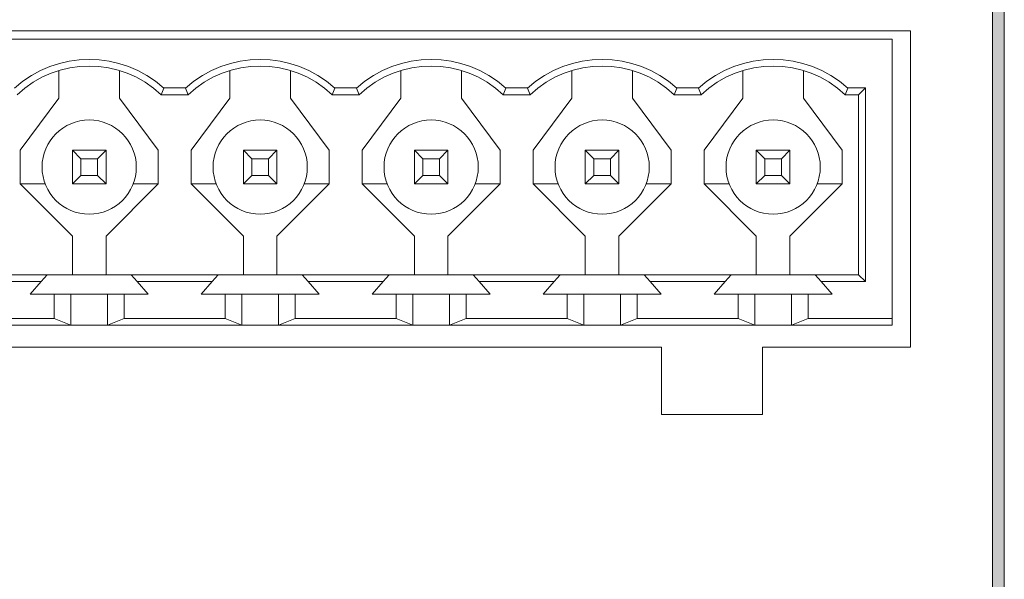
# Model space of a CAD drawing. Units: millimetres. Extents: x 0 to 483, y 0 to 304.
# Drawn here: x 211 to 240, y 66 to 83 of the extents above; entities that cross this region are included whole.
import ezdxf

# ---------------------------------------------------------------- set-up
doc = ezdxf.new("R2010")
doc.units = ezdxf.units.MM
doc.layers.add('Visible (ISO)', color=7, linetype='Continuous', lineweight=15)

msp = doc.modelspace()

# ---------------------------------------------------------------- hatches: boundary and pattern name
at = {"layer": 'Visible (ISO)', "true_color": 0xbababa}
h = msp.add_hatch(color=9, dxfattribs=at)
h.dxf.hatch_style = 1
h.paths.add_polyline_path([(240.287, 127.508), (240.287, 2.508), (239.937, 2.508), (239.937, 127.508)])

# ---------------------------------------------------------------- linework, layer by layer
at = {"layer": 'Visible (ISO)'}
for p, q in [((239.937, 2.508), (239.937, 127.508)), ((240.287, 127.508), (240.287, 2.508)), ((188.7, 82.3), (237.5, 82.3)), ((237.5, 82.3), (237.5, 72.9)), ((189.24, 82.05), (236.96, 82.05)), ((236.96, 73.75), (236.96, 82.05)), ((212.2, 81.117), (212.2, 80.3)), ((214, 80.3), (214, 81.117)), ((217.28, 81.117), (217.28, 80.3)), ((219.08, 80.3), (219.08, 81.117)), ((222.36, 81.117), (222.36, 80.3)), ((224.16, 80.3), (224.16, 81.117)), ((227.44, 81.117), (227.44, 80.3)), ((229.24, 80.3), (229.24, 81.117)), ((232.52, 81.117), (232.52, 80.3)), ((234.32, 80.3), (234.32, 81.117)), ((215.318, 80.6), (215.962, 80.6)), ((220.398, 80.6), (221.042, 80.6)), ((225.478, 80.6), (226.122, 80.6)), ((230.558, 80.6), (231.202, 80.6)), ((235.638, 80.6), (236.16, 80.6)), ((235.96, 80.4), (236.16, 80.6)), ((236.16, 80.6), (236.16, 74.85)), ((212.2, 80.3), (211.05, 78.75)), ((214, 80.3), (215.15, 78.75)), ((216.04, 80.4), (215.24, 80.4)), ((217.28, 80.3), (216.13, 78.75)), ((219.08, 80.3), (220.23, 78.75)), ((221.12, 80.4), (220.32, 80.4)), ((222.36, 80.3), (221.21, 78.75)), ((224.16, 80.3), (225.31, 78.75)), ((226.2, 80.4), (225.4, 80.4)), ((227.44, 80.3), (226.29, 78.75)), ((229.24, 80.3), (230.39, 78.75)), ((231.28, 80.4), (230.48, 80.4)), ((232.52, 80.3), (231.37, 78.75)), ((234.32, 80.3), (235.47, 78.75)), ((235.96, 80.4), (235.56, 80.4)), ((235.96, 75.05), (235.96, 80.4)), ((211.05, 77.75), (211.05, 78.75)), ((212.6, 78.75), (212.6, 77.75)), ((212.6, 78.75), (213.6, 78.75)), ((212.85, 78.5), (212.6, 78.75)), ((213.6, 78.75), (213.35, 78.5)), ((213.6, 78.75), (213.6, 77.75)), ((215.15, 78.75), (215.15, 77.75)), ((216.13, 77.75), (216.13, 78.75)), ((217.68, 78.75), (217.68, 77.75)), ((217.68, 78.75), (218.68, 78.75)), ((217.93, 78.5), (217.68, 78.75)), ((218.68, 78.75), (218.43, 78.5)), ((218.68, 78.75), (218.68, 77.75)), ((220.23, 78.75), (220.23, 77.75)), ((221.21, 77.75), (221.21, 78.75)), ((222.76, 78.75), (222.76, 77.75)), ((222.76, 78.75), (223.76, 78.75)), ((223.01, 78.5), (222.76, 78.75)), ((223.76, 78.75), (223.51, 78.5)), ((223.76, 78.75), (223.76, 77.75)), ((225.31, 78.75), (225.31, 77.75)), ((226.29, 77.75), (226.29, 78.75)), ((227.84, 78.75), (227.84, 77.75)), ((227.84, 78.75), (228.84, 78.75)), ((228.09, 78.5), (227.84, 78.75)), ((228.84, 78.75), (228.59, 78.5)), ((228.84, 78.75), (228.84, 77.75)), ((230.39, 78.75), (230.39, 77.75)), ((231.37, 77.75), (231.37, 78.75)), ((232.92, 78.75), (232.92, 77.75)), ((232.92, 78.75), (233.92, 78.75)), ((233.17, 78.5), (232.92, 78.75)), ((233.92, 78.75), (233.67, 78.5)), ((233.92, 78.75), (233.92, 77.75)), ((235.47, 78.75), (235.47, 77.75)), ((212.85, 78.5), (213.35, 78.5)), ((212.85, 78.5), (212.85, 78)), ((213.35, 78.5), (213.35, 78)), ((217.93, 78.5), (218.43, 78.5)), ((217.93, 78.5), (217.93, 78)), ((218.43, 78.5), (218.43, 78)), ((223.01, 78.5), (223.51, 78.5)), ((223.01, 78.5), (223.01, 78)), ((223.51, 78.5), (223.51, 78)), ((228.09, 78.5), (228.59, 78.5)), ((228.09, 78.5), (228.09, 78)), ((228.59, 78.5), (228.59, 78)), ((233.17, 78.5), (233.67, 78.5)), ((233.17, 78.5), (233.17, 78)), ((233.67, 78.5), (233.67, 78)), ((212.85, 78), (212.6, 77.75)), ((212.85, 78), (213.35, 78)), ((213.6, 77.75), (213.35, 78)), ((217.93, 78), (217.68, 77.75)), ((217.93, 78), (218.43, 78)), ((218.68, 77.75), (218.43, 78)), ((223.01, 78), (222.76, 77.75)), ((223.01, 78), (223.51, 78)), ((223.76, 77.75), (223.51, 78)), ((228.09, 78), (227.84, 77.75)), ((228.09, 78), (228.59, 78)), ((228.84, 77.75), (228.59, 78)), ((233.17, 78), (232.92, 77.75)), ((233.17, 78), (233.67, 78)), ((233.92, 77.75), (233.67, 78)), ((211.05, 77.75), (212.6, 76.2)), ((211.792, 77.75), (211.05, 77.75)), ((212.6, 77.75), (213.6, 77.75)), ((215.15, 77.75), (213.6, 76.2)), ((215.15, 77.75), (214.408, 77.75)), ((216.13, 77.75), (217.68, 76.2)), ((216.872, 77.75), (216.13, 77.75)), ((217.68, 77.75), (218.68, 77.75)), ((220.23, 77.75), (218.68, 76.2)), ((220.23, 77.75), (219.488, 77.75)), ((221.21, 77.75), (222.76, 76.2)), ((221.952, 77.75), (221.21, 77.75)), ((222.76, 77.75), (223.76, 77.75)), ((225.31, 77.75), (223.76, 76.2)), ((225.31, 77.75), (224.568, 77.75)), ((226.29, 77.75), (227.84, 76.2)), ((227.032, 77.75), (226.29, 77.75)), ((227.84, 77.75), (228.84, 77.75)), ((230.39, 77.75), (228.84, 76.2)), ((230.39, 77.75), (229.648, 77.75)), ((231.37, 77.75), (232.92, 76.2)), ((232.112, 77.75), (231.37, 77.75)), ((232.92, 77.75), (233.92, 77.75)), ((235.47, 77.75), (233.92, 76.2)), ((235.47, 77.75), (234.728, 77.75)), ((212.6, 75.05), (212.6, 76.2)), ((213.6, 76.2), (213.6, 75.05)), ((217.68, 75.05), (217.68, 76.2)), ((218.68, 76.2), (218.68, 75.05)), ((222.76, 75.05), (222.76, 76.2)), ((223.76, 76.2), (223.76, 75.05)), ((227.84, 75.05), (227.84, 76.2)), ((228.84, 76.2), (228.84, 75.05)), ((232.92, 75.05), (232.92, 76.2)), ((233.92, 76.2), (233.92, 75.05)), ((209.27, 75.05), (211.85, 75.05)), ((211.85, 75.05), (211.678, 74.85)), ((214.35, 75.05), (211.85, 75.05)), ((214.522, 74.85), (214.35, 75.05)), ((214.35, 75.05), (216.93, 75.05)), ((216.93, 75.05), (216.758, 74.85)), ((219.43, 75.05), (216.93, 75.05)), ((219.602, 74.85), (219.43, 75.05)), ((219.43, 75.05), (222.01, 75.05)), ((222.01, 75.05), (221.838, 74.85)), ((224.51, 75.05), (222.01, 75.05)), ((224.682, 74.85), (224.51, 75.05)), ((224.51, 75.05), (227.09, 75.05)), ((227.09, 75.05), (226.918, 74.85)), ((229.59, 75.05), (227.09, 75.05)), ((229.59, 75.05), (232.17, 75.05)), ((229.762, 74.85), (229.59, 75.05)), ((232.17, 75.05), (231.998, 74.85)), ((234.67, 75.05), (232.17, 75.05)), ((234.842, 74.85), (234.67, 75.05)), ((234.67, 75.05), (235.96, 75.05)), ((236.16, 74.85), (235.96, 75.05)), ((211.678, 74.85), (209.442, 74.85)), ((211.678, 74.85), (211.35, 74.47)), ((214.85, 74.47), (214.522, 74.85)), ((216.758, 74.85), (214.522, 74.85)), ((216.758, 74.85), (216.43, 74.47)), ((219.93, 74.47), (219.602, 74.85)), ((221.838, 74.85), (219.602, 74.85)), ((221.838, 74.85), (221.51, 74.47)), ((225.01, 74.47), (224.682, 74.85)), ((226.918, 74.85), (224.682, 74.85)), ((226.918, 74.85), (226.59, 74.47)), ((230.09, 74.47), (229.762, 74.85)), ((231.998, 74.85), (229.762, 74.85)), ((231.998, 74.85), (231.67, 74.47)), ((236.16, 74.85), (234.842, 74.85)), ((235.17, 74.47), (234.842, 74.85)), ((211.35, 74.47), (212.06, 74.47)), ((212.06, 74.47), (212.06, 73.75)), ((212.56, 74.47), (212.06, 74.47)), ((212.56, 74.47), (212.56, 73.55)), ((212.56, 74.47), (213.64, 74.47)), ((213.64, 74.47), (213.64, 73.55)), ((213.64, 74.47), (214.14, 74.47)), ((214.14, 74.47), (214.85, 74.47)), ((214.14, 74.47), (214.14, 73.75)), ((216.43, 74.47), (217.14, 74.47)), ((217.14, 74.47), (217.14, 73.75)), ((217.64, 74.47), (217.14, 74.47)), ((217.64, 74.47), (217.64, 73.55)), ((217.64, 74.47), (218.72, 74.47)), ((218.72, 74.47), (218.72, 73.55)), ((218.72, 74.47), (219.22, 74.47)), ((219.22, 74.47), (219.93, 74.47)), ((219.22, 74.47), (219.22, 73.75)), ((221.51, 74.47), (222.22, 74.47)), ((222.22, 74.47), (222.22, 73.75)), ((222.72, 74.47), (222.22, 74.47)), ((222.72, 74.47), (222.72, 73.55)), ((222.72, 74.47), (223.8, 74.47)), ((223.8, 74.47), (223.8, 73.55)), ((223.8, 74.47), (224.3, 74.47)), ((224.3, 74.47), (225.01, 74.47)), ((224.3, 74.47), (224.3, 73.75)), ((226.59, 74.47), (227.3, 74.47)), ((227.3, 74.47), (227.3, 73.75)), ((227.8, 74.47), (227.3, 74.47)), ((227.8, 74.47), (228.88, 74.47)), ((227.8, 74.47), (227.8, 73.55)), ((228.88, 74.47), (228.88, 73.55)), ((228.88, 74.47), (229.38, 74.47)), ((229.38, 74.47), (230.09, 74.47)), ((229.38, 74.47), (229.38, 73.75)), ((231.67, 74.47), (232.38, 74.47)), ((232.38, 74.47), (232.38, 73.75)), ((232.88, 74.47), (232.38, 74.47)), ((233.96, 74.47), (232.88, 74.47)), ((232.88, 74.47), (232.88, 73.55)), ((234.46, 74.47), (233.96, 74.47)), ((233.96, 74.47), (233.96, 73.55)), ((234.46, 74.47), (234.46, 73.75)), ((234.46, 74.47), (235.17, 74.47)), ((209.06, 73.75), (212.06, 73.75)), ((212.06, 73.75), (212.56, 73.55)), ((214.14, 73.75), (213.64, 73.55)), ((214.14, 73.75), (217.14, 73.75)), ((217.14, 73.75), (217.64, 73.55)), ((219.22, 73.75), (218.72, 73.55)), ((219.22, 73.75), (222.22, 73.75)), ((222.22, 73.75), (222.72, 73.55)), ((224.3, 73.75), (223.8, 73.55)), ((224.3, 73.75), (227.3, 73.75)), ((227.3, 73.75), (227.8, 73.55)), ((229.38, 73.75), (228.88, 73.55)), ((229.38, 73.75), (232.38, 73.75)), ((232.38, 73.75), (232.88, 73.55)), ((233.96, 73.55), (234.46, 73.75)), ((234.46, 73.75), (236.96, 73.75)), ((236.96, 73.55), (236.96, 73.75)), ((212.56, 73.55), (208.56, 73.55)), ((212.56, 73.55), (213.64, 73.55)), ((217.64, 73.55), (213.64, 73.55)), ((217.64, 73.55), (218.72, 73.55)), ((222.72, 73.55), (218.72, 73.55)), ((222.72, 73.55), (223.8, 73.55)), ((227.8, 73.55), (223.8, 73.55)), ((227.8, 73.55), (228.88, 73.55)), ((232.88, 73.55), (228.88, 73.55)), ((232.88, 73.55), (233.96, 73.55)), ((236.96, 73.55), (233.96, 73.55)), ((230.1, 72.9), (196.1, 72.9)), ((230.1, 70.9), (230.1, 72.9)), ((233.1, 72.9), (233.1, 70.9)), ((237.5, 72.9), (233.1, 72.9)), ((233.1, 70.9), (230.1, 70.9))]:
    msp.add_line(p, q, dxfattribs=at)
for centre in [(213.1, 78.25), (218.18, 78.25), (223.26, 78.25), (228.34, 78.25), (233.42, 78.25)]:
    msp.add_circle(centre, 1.4, dxfattribs=at)
for centre, radius, start, end in [((213.1, 78.131), 3.319, 48.0638, 131.9362), ((218.18, 78.131), 3.319, 48.0638, 131.9362), ((223.26, 78.131), 3.319, 48.0638, 131.9362), ((228.34, 78.131), 3.319, 48.0638, 131.9362), ((233.42, 78.131), 3.319, 48.0638, 131.9362), ((213.1, 78.131), 3.119, 46.6744, 133.3256), ((218.18, 78.131), 3.119, 46.6744, 133.3256), ((223.26, 78.131), 3.119, 46.6744, 133.3256), ((228.34, 78.131), 3.119, 46.6744, 133.3256), ((233.42, 78.131), 3.119, 46.6744, 133.3256)]:
    msp.add_arc(centre, radius, start, end, dxfattribs=at)
for centre, major_axis, start_param, end_param in [((-453.456, 86.102), (669.827, 0), 6.225061, 6.227101), ((884.736, 86.102), (-669.827, 0), 0.056084, 0.058125), ((-448.376, 86.102), (669.827, 0), 6.225061, 6.227101), ((889.816, 86.102), (-669.827, 0), 0.056084, 0.058125), ((-443.296, 86.102), (669.827, 0), 6.225061, 6.227101), ((894.896, 86.102), (-669.827, 0), 0.056084, 0.058125), ((-438.216, 86.102), (669.827, 0), 6.225061, 6.227101), ((899.976, 86.102), (-669.827, 0), 0.056084, 0.058125), ((-433.136, 86.102), (669.827, 0), 6.225061, 6.227101)]:
    msp.add_ellipse(centre, major_axis=major_axis, ratio=0.146549, start_param=start_param, end_param=end_param, dxfattribs=at)

doc.saveas('drawing.dxf')
